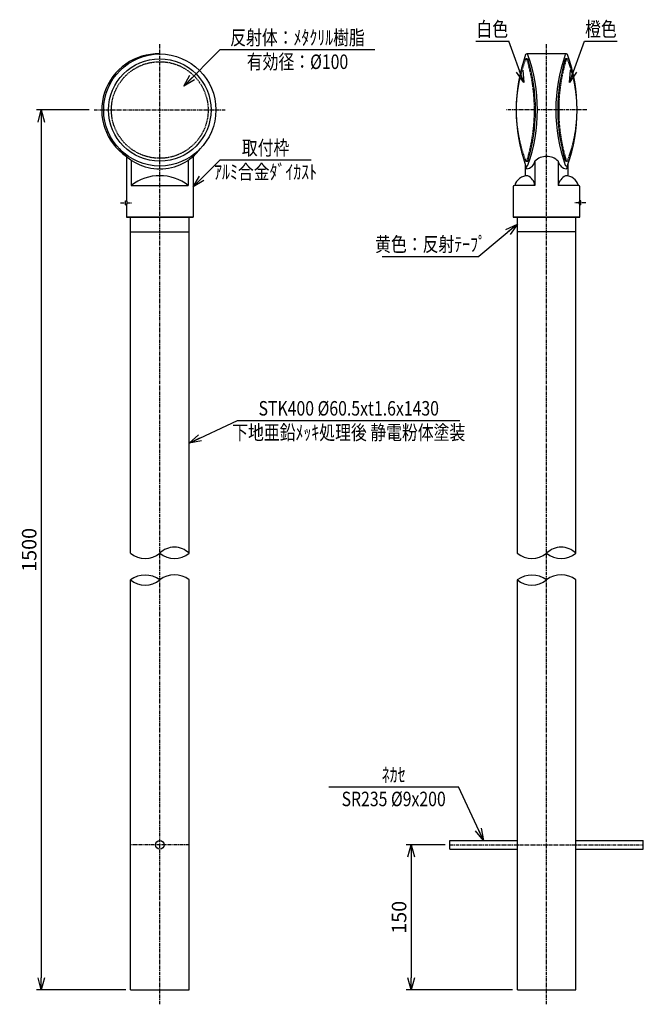
# Model space of a CAD drawing. Extents: x 0 to 644, y 0 to 1019.
import ezdxf
from ezdxf.enums import TextEntityAlignment as Align

# ---------------------------------------------------------------- set-up
doc = ezdxf.new("R2010")
doc.units = 0
doc.header["$MEASUREMENT"] = 0
doc.linetypes.add('CENTER', pattern=[2, 1.25, -0.25, 0.25, -0.25])
doc.linetypes.add('HIDDEN', pattern=[0.375, 0.25, -0.125])
doc.layers.get('0').update_dxf_attribs({"linetype": 'CONTINUOUS'})
doc.layers.get('DEFPOINTS').update_dxf_attribs({"linetype": 'CONTINUOUS'})
for name, color, linetype in [('NSLAY001', 7, 'CONTINUOUS'), ('NSLAY002', 1, 'CENTER'), ('NSLAY003', 4, 'HIDDEN')]:
    doc.layers.add(name, color=color, linetype=linetype)
doc.styles.add('DIM', font='romans.shx', dxfattribs={"width": 0.8, "bigfont": 'extfont.shx'})
doc.styles.get("Standard").update_dxf_attribs({"font": 'romans.shx', "bigfont": 'extfont.shx'})
doc.dimstyles.new('DIM-5', dxfattribs={"dimscale": 5, "dimtxt": 3, "dimasz": 2.5, "dimexe": 1, "dimexo": 1, "dimgap": 1, "dimtad": 1, "dimdec": 1, "dimdsep": 46, "dimtxsty": 'DIM', "dimblk": 'OPEN30', "dimcen": 0, "dimclrd": 3, "dimclre": 3, "dimclrt": 6, "dimaunit": 1, "dimadec": 0, "dimazin": 0, "dimtfac": 1, "dimtdec": 1, "dimtmove": 2, "dimatfit": 3, "dimldrblk": 'OPEN30', "dimfxl": 1, "dimtolj": 1, "dimtzin": 0, "dimarcsym": 0})

# ---------------------------------------------------------------- blocks, each defined once
blk = doc.blocks.new('_Open30')
at = {"color": 0, "lineweight": -2}
for p, q in [((-1, 0.268), (0, 0)), ((0, 0), (-1, -0.268)), ((0, 0), (-1, 0))]:
    blk.add_line(p, q, dxfattribs=at)
blk = doc.blocks.new('*D1')
at = {"layer": 'DEFPOINTS', "color": 0, "transparency": 16777216}
for p in [(444.3, 165), (404.3, 15), (514.1, 15)]:
    blk.add_point(p, dxfattribs=at)
at = {"layer": 'NSLAY001', "color": 3, "lineweight": -2, "transparency": 16777216}
for p, q in [((439.3, 165), (399.3, 165)), ((404.3, 152.5), (404.3, 27.5)), ((509.1, 15), (399.3, 15))]:
    blk.add_line(p, q, dxfattribs=at)
at = {"layer": 'NSLAY001', "color": 3, "lineweight": -2, "transparency": 16777216, "xscale": 12.5, "yscale": 12.5, "zscale": 12.5}
for p, rotation in [((404.3, 165), 90), ((404.3, 15), 270)]:
    blk.add_blockref('_Open30', p, dxfattribs=dict(at, rotation=rotation))
at = {"layer": 'NSLAY001', "color": 6, "transparency": 16777216, "insert": (391.8, 90), "char_height": 15, "attachment_point": 5, "rotation": 90, "style": 'DIM'}
blk.add_mtext('\\A1;150', dxfattribs=at)
blk = doc.blocks.new('*D2')
at = {"layer": 'DEFPOINTS', "color": 0, "transparency": 16777216}
for p in [(76.3, 925.6), (21.8, 15), (114.1, 15)]:
    blk.add_point(p, dxfattribs=at)
at = {"layer": 'NSLAY001', "color": 3, "lineweight": -2, "transparency": 16777216}
for p, q in [((71.3, 925.6), (16.8, 925.6)), ((21.8, 913.1), (21.8, 27.5)), ((109.1, 15), (16.8, 15))]:
    blk.add_line(p, q, dxfattribs=at)
at = {"layer": 'NSLAY001', "color": 3, "lineweight": -2, "transparency": 16777216, "xscale": 12.5, "yscale": 12.5, "zscale": 12.5}
for p, rotation in [((21.8, 925.6), 90), ((21.8, 15), 270)]:
    blk.add_blockref('_Open30', p, dxfattribs=dict(at, rotation=rotation))
at = {"layer": 'NSLAY001', "color": 6, "transparency": 16777216, "insert": (9.3, 470.3), "char_height": 15, "attachment_point": 5, "rotation": 90, "style": 'DIM'}
blk.add_mtext('\\A1;1500', dxfattribs=at)

msp = doc.modelspace()

# ---------------------------------------------------------------- linework, layer by layer
at = {"layer": 'NSLAY001', "color": 3}
for p, q in [((471.2, 996.76), (505.2, 996.76)), ((583.49, 996.76), (617.49, 996.76)), ((206.77, 988.01), (366.77, 988.01)), ((206.77, 873.97), (300.77, 873.97)), ((374.35, 774.11), (474.35, 774.11)), ((224.77, 604.31), (454.77, 604.31)), ((319.21, 225.03), (453.21, 225.03))]:
    msp.add_line(p, q, dxfattribs=at)
at = {"layer": 'NSLAY001'}
for p, q in [((523.38, 978.58), (524.85, 978.58)), ((564.85, 983.58), (523.85, 983.58)), ((565.32, 978.58), (563.84, 978.58)), ((109.85, 877.51), (109.85, 831.58)), ((178.85, 877.51), (178.85, 814.58)), ((114.85, 873.65), (114.85, 847.58)), ((173.85, 873.65), (173.85, 847.58)), ((522.35, 869.23), (522.35, 857.32)), ((523.38, 872.58), (524.85, 872.58)), ((532.35, 872.58), (532.35, 847.58)), ((556.35, 872.58), (556.35, 847.58)), ((565.32, 872.58), (563.84, 872.58)), ((566.35, 869.23), (566.35, 857.32)), ((114.85, 847.58), (173.85, 847.58)), ((509.85, 846.08), (509.85, 814.58)), ((532.35, 847.58), (511.35, 847.58)), ((577.35, 847.58), (556.35, 847.58)), ((578.85, 831.58), (578.85, 846.08)), ((108.85, 827.58), (108.85, 831.58)), ((108.85, 831.58), (109.85, 831.58)), ((108.85, 827.58), (109.85, 827.58)), ((109.85, 827.58), (109.85, 814.58)), ((579.85, 831.58), (578.85, 831.58)), ((578.85, 814.58), (578.85, 827.58)), ((579.85, 827.58), (578.85, 827.58)), ((579.85, 827.58), (579.85, 831.58)), ((109.85, 814.58), (178.85, 814.58)), ((178.85, 814.58), (109.85, 814.58)), ((114.1, 466.76), (114.1, 814.58)), ((174.6, 466.76), (174.6, 814.58)), ((578.85, 814.58), (509.85, 814.58)), ((509.85, 814.58), (578.85, 814.58)), ((514.1, 466.76), (514.1, 814.58)), ((574.6, 466.76), (574.6, 814.58)), ((114.1, 799.58), (174.6, 799.58)), ((574.6, 799.58), (514.1, 799.58)), ((114.1, 15), (114.1, 439.21)), ((174.6, 15), (174.6, 439.21)), ((514.1, 15), (514.1, 439.21)), ((574.6, 15), (574.6, 439.21)), ((444.35, 169.5), (514.1, 169.5)), ((444.35, 160.5), (444.35, 169.5)), ((574.6, 169.5), (644.35, 169.5)), ((644.35, 160.5), (644.35, 169.5)), ((444.35, 160.5), (514.1, 160.5)), ((574.6, 160.5), (644.35, 160.5)), ((114.1, 15), (174.6, 15)), ((514.1, 15), (574.6, 15))]:
    msp.add_line(p, q, dxfattribs=at)
for centre, radius in [((144.35, 925.58), 58), ((144.35, 925.58), 53), ((144.35, 165), 4.5)]:
    msp.add_circle(centre, radius, dxfattribs=at)
for centre, radius, start, end in [((142.38, 925.58), 58.03, 88.058, 235.8053), ((684.72, 925.58), 171.88, 160.5288, 199.4712), ((523.84, 982.27), 1.32, 25.2788, 152.5066), ((353.19, 925.58), 179.66, 342.8423, 17.1577), ((362.97, 925.58), 171.88, 340.5449, 19.4551), ((725.72, 925.58), 171.88, 160.5449, 199.4551), ((735.51, 925.58), 179.66, 162.8423, 197.1577), ((564.85, 982.27), 1.32, 27.4934, 154.7212), ((403.97, 925.58), 171.88, 340.5288, 19.4712), ((144.35, 917.08), 52.5, 216.8699, 323.1301), ((544.35, 860.68), 16.9, 44.7603, 135.2397), ((528.48, 868.64), 6.16, 174.5333, 221.2274), ((523.84, 868.9), 1.32, 207.4934, 334.7212), ((522.34, 874.7), 10.23, 278.4622, 348.0664), ((566.35, 874.7), 10.23, 191.9336, 261.5378), ((564.85, 868.9), 1.32, 205.2788, 332.5066), ((560.21, 868.64), 6.16, 318.7726, 5.4667), ((144.35, 809.07), 48.51, 52.5484, 127.4516), ((525.12, 843.11), 14.48, 91.0628, 161.9949), ((518.37, 844.91), 14.24, 10.8277, 62.9121), ((570.33, 844.91), 14.24, 117.0879, 169.1723), ((563.58, 843.11), 14.48, 18.0051, 88.9372), ((511.35, 846.08), 1.5, 90.0002, 180.0002), ((577.35, 846.08), 1.5, 0, 90), ((108.35, 829.58), 2.5, 306.8699, 53.1301), ((580.35, 829.58), 2.5, 126.8699, 233.1301)]:
    msp.add_arc(centre, radius, start, end, dxfattribs=at)
at = {"layer": 'NSLAY001', "color": 2}
for centre, radius, start, end in [((159.47, 452.07), 21.08, 44.1546, 135.8454), ((559.47, 452.07), 21.08, 44.1546, 135.8454), ((129.22, 484.98), 23.68, 230.2986, 309.7014), ((159.47, 485.16), 23.82, 230.5874, 309.4126), ((529.22, 484.98), 23.68, 230.2986, 309.7014), ((559.47, 485.16), 23.82, 230.5874, 309.4126), ((129.22, 419.1), 25.17, 53.0595, 126.9405), ((129.22, 456.98), 23.33, 229.589, 310.411), ((159.47, 420.8), 23.83, 50.6022, 129.3978), ((529.22, 419.1), 25.17, 53.0595, 126.9405), ((529.22, 456.98), 23.33, 229.589, 310.411), ((559.47, 420.8), 23.83, 50.6022, 129.3978)]:
    msp.add_arc(centre, radius, start, end, dxfattribs=at)
at = {"layer": 'NSLAY002', "ltscale": 3}
for p, q in [((144.35, 0), (144.35, 993.58)), ((544.35, 0), (544.35, 993.58)), ((76.35, 925.58), (212.35, 925.58)), ((585.85, 925.58), (502.85, 925.58)), ((103.85, 829.58), (115.85, 829.58)), ((584.85, 829.58), (572.85, 829.58)), ((174.6, 165), (114.1, 165)), ((444.35, 165), (644.35, 165))]:
    msp.add_line(p, q, dxfattribs=at)
at = {"layer": 'NSLAY003', "ltscale": 3}
msp.add_circle((144.35, 925.58), 50, dxfattribs=at)
for centre, radius, start, end in [((523.36, 977.83), 0.748, 23.472, 158.1623), ((565.34, 977.83), 0.748, 21.8377, 156.528), ((658.36, 925.58), 145.51, 158.8381, 201.1619), ((351.05, 925.58), 180.8, 343.1051, 16.8975), ((737.65, 925.58), 180.8, 163.1025, 196.8949), ((430.34, 925.58), 145.51, 338.8381, 21.1619), ((523.36, 873.33), 0.748, 201.8377, 336.9959), ((565.34, 873.33), 0.748, 203.0041, 338.1623)]:
    msp.add_arc(centre, radius, start, end, dxfattribs=at)

# ---------------------------------------------------------------- texts
at = {"layer": 'NSLAY001', "color": 6, "width": 0.8}
for s, p in [('白色', (488.2, 1009.26)), ('反射体：ﾒﾀｸﾘﾙ樹脂', (286.77, 1000.51)), ('橙色', (600.49, 1009.26)), ('有効径：%%C100', (286.77, 975.51)), ('取付枠', (253.77, 886.47)), ('ｱﾙﾐ合金ﾀﾞｲｶｽﾄ', (253.77, 861.47)), ('黄色：反射ﾃｰﾌﾟ', (424.35, 786.61)), ('STK400 %%C60.5xt1.6x1430', (339.77, 616.81)), ('下地亜鉛ﾒｯｷ処理後 静電粉体塗装', (339.77, 591.81)), ('ﾈｶｾ', (386.21, 237.53)), ('SR235 %%C9x200', (386.21, 212.53))]:
    msp.add_text(s, height=15, dxfattribs=at).set_placement(p, align=Align.MIDDLE_CENTER)

# ---------------------------------------------------------------- dimensions: what is measured, and where the dimension line sits
at = {"layer": 'NSLAY001'}
dim = msp.add_linear_dim(base=(21.85, 15), p1=(76.35, 925.58), p2=(114.1, 15), angle=90, text='1500', dimstyle='DIM-5', dxfattribs=at)
dim.commit()
dim.dimension.update_dxf_attribs({"geometry": '*D2', "text_midpoint": (9.35, 470.29)})
dim = msp.add_linear_dim(base=(404.35, 15), p1=(444.35, 165), p2=(514.1, 15), angle=90, dimstyle='DIM-5', dxfattribs=at)
dim.commit()
dim.dimension.update_dxf_attribs({"geometry": '*D1', "text_midpoint": (391.85, 90)})

# ---------------------------------------------------------------- leaders
for points in [[(520.76, 954.02), (505.2, 996.76)], [(567.94, 954.02), (583.49, 996.76)], [(169.1, 950.33), (206.77, 988.01)], [(178.85, 846.04), (206.77, 873.97)], [(514.1, 807.47), (474.35, 774.11)], [(174.6, 580.91), (224.77, 604.31)], [(479.11, 169.5), (453.21, 225.03)]]:
    msp.add_leader(points, dimstyle='DIM-5', override={"dimgap": 1, "dimtad": 0}, dxfattribs=at)

doc.saveas('drawing.dxf')
